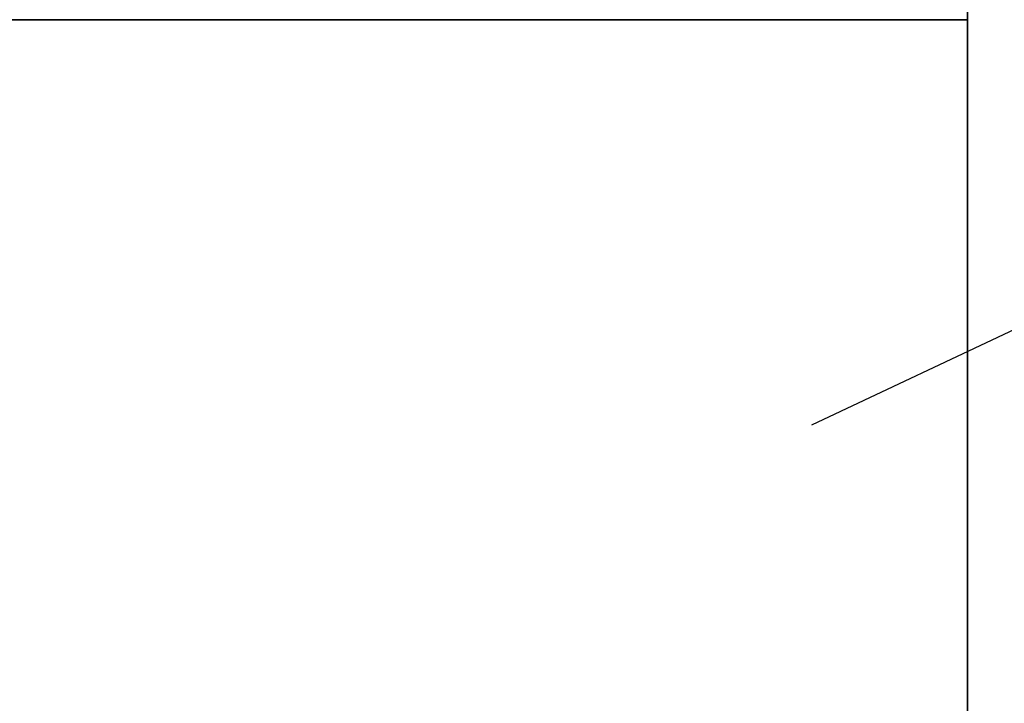
# Model space of a CAD drawing. Units: millimetres. Extents: x -5442172 to 4637491, y -10238338 to -3838811.
# Drawn here: x -1979170 to -1978014, y -4899909 to -4899107 of the extents above; entities that cross this region are included whole.
import ezdxf

# ---------------------------------------------------------------- set-up
doc = ezdxf.new("R2010")
doc.units = ezdxf.units.MM
doc.header["$LTSCALE"] = 0.05
doc.linetypes.add('MiddleRoom', pattern=[1100000.0, 100000, 1000000.0])
doc.layers.add('DUCT-EH1-EDGE', color=10, linetype='Continuous', lineweight=35)
doc.layers.add('SECTION-HPV', color=7, linetype='Continuous')

msp = doc.modelspace()

# ---------------------------------------------------------------- linework, layer by layer
at = {"layer": 'DUCT-EH1-EDGE', "color": 8, "linetype": 'MiddleRoom', "lineweight": 35}
for p, q in [((-1979857.5, -4899106.6, -137), (-1978057.5, -4899106.6, -137)), ((-1979857.4, -4899106.6, -137), (-1978057.4, -4899106.6, -137)), ((-1978057.5, -4899106.6, -137), (-1978057.5, -4900710.6, -137)), ((-1978057.5, -4900110.6, -137), (-1978057.5, -4899106.7, -137))]:
    msp.add_line(p, q, dxfattribs=at)
at = {"layer": 'DUCT-EH1-EDGE', "color": 8, "linetype": 'MiddleRoom', "lineweight": 35, "extrusion": (-9.42247e-09, -1, 0)}
msp.add_line((-1979857.5, -4899106.7, -137), (-1978057.6, -4899106.7, -137), dxfattribs=at)
at = {"layer": 'DUCT-EH1-EDGE', "color": 8, "linetype": 'MiddleRoom', "lineweight": 35, "extrusion": (0, 1, 0)}
msp.add_line((-1978957.6, -4899106.7, -137), (-1979857.5, -4899106.7, -137), dxfattribs=at)
at = {"layer": 'DUCT-EH1-EDGE', "color": 8, "linetype": 'MiddleRoom', "lineweight": 35, "extrusion": (1, 0, 0)}
msp.add_line((-1978057.5, -4900710.6, -137), (-1978057.5, -4899106.6, -137), dxfattribs=at)
at = {"layer": 'DUCT-EH1-EDGE', "color": 8, "linetype": 'MiddleRoom', "lineweight": 35, "extrusion": (0.000150398, 6.264e-05, 1)}
msp.add_arc((-1980232.4, -4899106.5, -741.7), 2175, 360, 90, dxfattribs=at)
msp.add_arc((-1980232.4, -4899106.5, -741.7), 2175, 360, 90, dxfattribs=at)
at = {"layer": 'SECTION-HPV', "color": 10, "linetype": 'Continuous', "lineweight": 35}
msp.add_line((-1978057.5, -4899106.7, -137), (-1978957.6, -4899106.7, -137), dxfattribs=at)
at = {"layer": 'SECTION-HPV', "color": 8, "linetype": 'ByBlock', "lineweight": -2}
msp.add_line((-1978240.3, -4899582, -137), (-1977725, -4899339.3, -137), dxfattribs=at)

doc.saveas('drawing.dxf')
